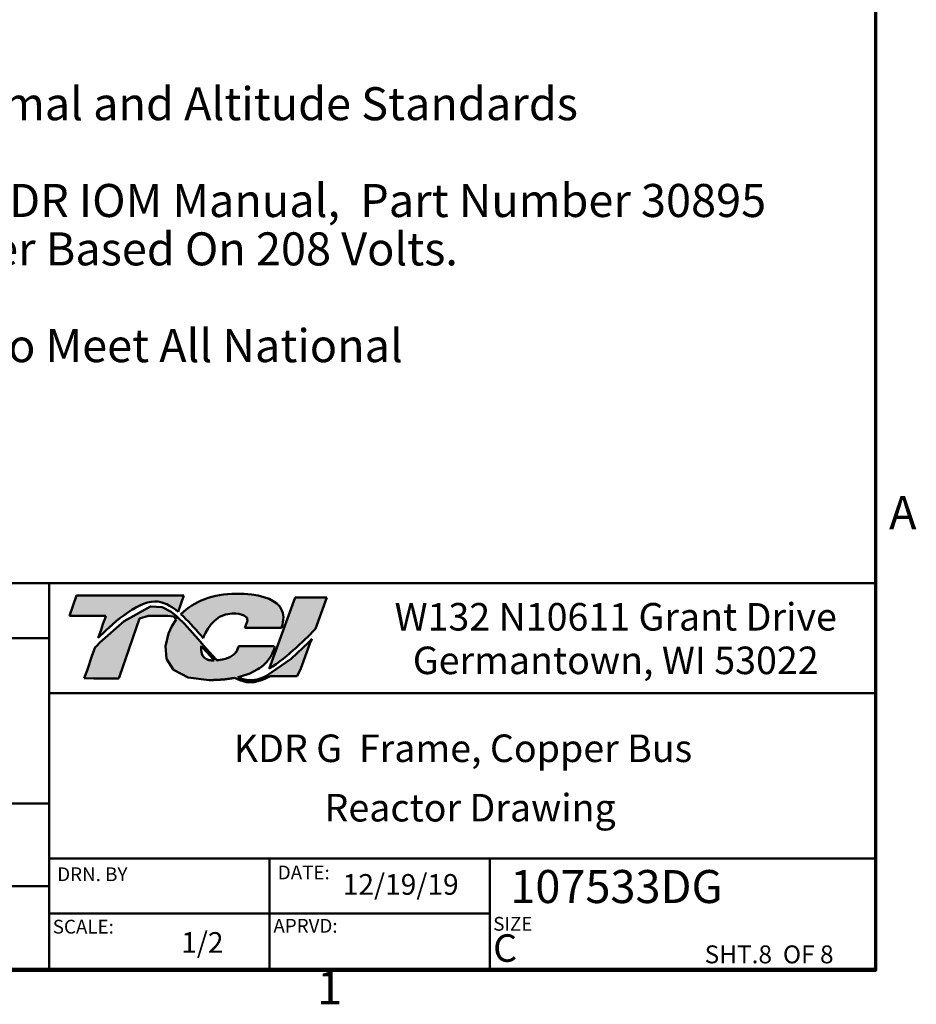
# Model space of a CAD drawing. Units: inches. Extents: x 0.05 to 2.15, y 0.02 to 1.67.
# Drawn here: x 1.81 to 2.14, y 0.04 to 0.4 of the extents above; entities that cross this region are included whole.
import ezdxf
from ezdxf.enums import TextEntityAlignment as Align

# ---------------------------------------------------------------- set-up
doc = ezdxf.new("R2010")
doc.units = ezdxf.units.IN
doc.header["$LTSCALE"] = 0.1
doc.header["$MEASUREMENT"] = 0
doc.layers.get('0').update_dxf_attribs({"lineweight": 25})
for name, color, linetype, lineweight in [('Border (ANSI)', 7, 'Continuous', 70), ('Hatch (ANSI)', 7, 'Continuous', 18), ('Symbol (ANSI)', 7, 'Continuous', 25), ('Title (ANSI)', 7, 'Continuous', 50), ('Visible (ANSI)', 7, 'Continuous', 50)]:
    doc.layers.add(name, color=color, linetype=linetype, lineweight=lineweight)
doc.styles.add('Note Text (ANSI)', font='tahoma.ttf')
doc.styles.add('Text Style41', font='times.ttf')
doc.styles.add('Text Style42', font='times.ttf')
doc.styles.add('Text Style43', font='times.ttf')
doc.styles.add('Text Style47', font='tahoma.ttf')
doc.styles.add('Text Style53', font='times.ttf')

# ---------------------------------------------------------------- blocks, each defined once
blk = doc.blocks.new('Borders Default Border')
at = {"layer": 'Border (ANSI)', "flags": 128}
blk.add_lwpolyline([(0.75, 0.5), (0.75, 16.5), (21.25, 16.5), (21.25, 0.5), (0.75, 0.5)], dxfattribs=at)
at = {"layer": 'Border (ANSI)', "char_height": 0.12, "attachment_point": 7, "style": 'Note Text (ANSI)'}
for s, insert in [('A', (21.299, 2.065)), ('1', (19.2229, 0.34))]:
    blk.add_mtext(s, dxfattribs=dict(at, insert=insert))
blk = doc.blocks.new('Title Blocks TCI_TITLE-107533DG-AA')
at = {"layer": 'Hatch (ANSI)'}
h = blk.add_hatch(color=256, dxfattribs=at)
edge = h.paths.add_edge_path()
edge.add_line((6, 6.375), (6.3896, 6.375))
edge.add_line((6.3896, 6.375), (6.369, 6.3152))
edge.add_spline(control_points=[(6.369, 6.3152), (6.3415, 6.3381), (6.3136, 6.3531), (6.2839, 6.3531)], knot_values=[1, 1, 1, 1, 2, 2, 2, 2], degree=3, periodic=0)
edge.add_spline(control_points=[(6.2839, 6.3531), (6.2163, 6.3531), (6.1196, 6.2622), (6.0786, 6.2203)], knot_values=[0, 0, 0, 0, 1, 1, 1, 1], degree=3, periodic=0)
edge.add_spline(control_points=[(6.0786, 6.2203), (6.0913, 6.257), (6.1024, 6.2893), (6.1064, 6.3008)], knot_values=[6, 6, 6, 6, 7, 7, 7, 7], degree=3, periodic=0)
edge.add_line((6.1064, 6.3008), (5.9744, 6.3008))
edge.add_line((5.9744, 6.3008), (6, 6.375))
h = blk.add_hatch(color=256, dxfattribs=at)
edge = h.paths.add_edge_path()
edge.add_spline(control_points=[(6.5796, 6.3807), (6.6608, 6.3807), (6.7138, 6.365), (6.7373, 6.334)], knot_values=[8, 8, 8, 8, 9, 9, 9, 9], degree=3, periodic=0)
edge.add_spline(control_points=[(6.7373, 6.334), (6.751, 6.316), (6.7542, 6.2938), (6.747, 6.2682)], knot_values=[7, 7, 7, 7, 8, 8, 8, 8], degree=3, periodic=0)
edge.add_line((6.747, 6.2682), (6.744, 6.2576))
edge.add_line((6.744, 6.2576), (6.6111, 6.2576))
edge.add_line((6.6111, 6.2576), (6.6182, 6.277))
edge.add_spline(control_points=[(6.6182, 6.277), (6.6221, 6.2877), (6.6186, 6.2927), (6.6175, 6.2944)], knot_values=[3, 3, 3, 3, 4, 4, 4, 4], degree=3, periodic=0)
edge.add_spline(control_points=[(6.6175, 6.2944), (6.6143, 6.2989), (6.6029, 6.3095), (6.565, 6.3095)], knot_values=[2, 2, 2, 2, 3, 3, 3, 3], degree=3, periodic=0)
edge.add_spline(control_points=[(6.565, 6.3095), (6.4938, 6.3095), (6.4636, 6.2311), (6.4597, 6.2199)], knot_values=[1, 1, 1, 1, 2, 2, 2, 2], degree=3, periodic=0)
edge.add_line((6.4597, 6.2199), (6.4519, 6.2288))
edge.add_spline(control_points=[(6.4519, 6.2288), (6.4272, 6.257), (6.4032, 6.2846), (6.3789, 6.3065)], knot_values=[10, 10, 10, 10, 11, 11, 11, 11], degree=3, periodic=0)
edge.add_spline(control_points=[(6.3789, 6.3065), (6.4253, 6.3539), (6.4954, 6.3807), (6.5796, 6.3807)], knot_values=[9, 9, 9, 9, 10, 10, 10, 10], degree=3, periodic=0)
h = blk.add_hatch(color=256, dxfattribs=at)
edge = h.paths.add_edge_path()
edge.add_line((6.7939, 6.3668), (6.9085, 6.3668))
edge.add_line((6.9085, 6.3668), (6.8667, 6.2529))
edge.add_spline(control_points=[(6.8667, 6.2529), (6.8417, 6.2267), (6.7651, 6.149), (6.6988, 6.1083)], knot_values=[1, 1, 1, 1, 2, 2, 2, 2], degree=3, periodic=0)
edge.add_line((6.6988, 6.1083), (6.7939, 6.3668))
h = blk.add_hatch(color=256, dxfattribs=at)
h.paths.add_polyline_path([(6.4998, 6.1388), (6.4964, 6.1387), (6.4902, 6.1389), (6.4848, 6.1394), (6.4798, 6.1403), (6.4753, 6.1417), (6.4711, 6.1433), (6.4675, 6.1454), (6.4642, 6.1479), (6.4614, 6.1507), (6.4585, 6.1545), (6.4569, 6.1576), (6.4567, 6.158), (6.4561, 6.1594), (6.4552, 6.1617), (6.4542, 6.1651), (6.4536, 6.168), (6.4531, 6.1711), (6.4527, 6.1741), (6.4526, 6.1757), (6.4526, 6.176), (6.4525, 6.1809), (6.4526, 6.186), (6.4531, 6.1912), (6.4546, 6.1894), (6.4559, 6.1879), (6.4575, 6.1861), (6.4718, 6.1697), (6.4858, 6.154)], flags=0)
h.paths.add_polyline_path([(6.0281, 6.074), (6.038, 6.1025), (6.0571, 6.158), (6.0626, 6.1739), (6.0651, 6.1811), (6.0681, 6.1865), (6.0718, 6.1903), (6.0848, 6.2033), (6.1728, 6.2813), (6.2679, 6.3348), (6.3102, 6.3321), (6.3428, 6.3147), (6.3621, 6.2996), (6.3652, 6.2969), (6.3686, 6.2938), (6.3906, 6.2724), (6.4211, 6.2391), (6.4414, 6.2159), (6.4549, 6.2005), (6.4637, 6.1905), (6.4685, 6.185), (6.4743, 6.1783), (6.477, 6.1752), (6.4816, 6.17), (6.4858, 6.1653), (6.4869, 6.164), (6.4901, 6.1605), (6.4946, 6.1555), (6.498, 6.1518), (6.5031, 6.1463), (6.5078, 6.1412), (6.5097, 6.1393), (6.5097, 6.1392), (6.5097, 6.1392), (6.5098, 6.1391), (6.521, 6.1404), (6.5298, 6.1419), (6.5298, 6.142), (6.5404, 6.1447), (6.5562, 6.151), (6.5669, 6.1575), (6.5704, 6.1602), (6.5738, 6.1633), (6.5758, 6.1654), (6.5789, 6.1691), (6.5814, 6.1728), (6.5833, 6.1763), (6.5845, 6.1792), (6.5871, 6.1871), (6.5886, 6.1905), (6.7167, 6.1905), (6.7195, 6.1859), (6.7147, 6.174), (6.7136, 6.1712), (6.7117, 6.167), (6.7107, 6.1646), (6.71, 6.1633), (6.7088, 6.1608), (6.7079, 6.159), (6.7069, 6.1572), (6.7063, 6.1561), (6.7057, 6.1551), (6.7048, 6.1536), (6.7038, 6.1519), (6.7029, 6.1504), (6.7022, 6.1494), (6.7016, 6.1485), (6.7004, 6.1467), (6.6992, 6.1449), (6.6977, 6.1428), (6.6969, 6.1418), (6.6952, 6.1395), (6.6934, 6.1373), (6.693, 6.1369), (6.6929, 6.1367), (6.6904, 6.1338), (6.6857, 6.1288), (6.6819, 6.1251), (6.6816, 6.1248), (6.6795, 6.1229), (6.677, 6.1207), (6.6757, 6.1196), (6.6749, 6.1189), (6.6723, 6.1168), (6.6696, 6.1147), (6.669, 6.1143), (6.669, 6.1142), (6.6674, 6.1131), (6.6638, 6.1105), (6.6577, 6.1065), (6.6286, 6.0916), (6.5945, 6.0802), (6.5856, 6.078), (6.589, 6.0764), (6.592, 6.075), (6.5963, 6.0733), (6.5971, 6.073), (6.5981, 6.0726), (6.6022, 6.0712), (6.6045, 6.0705), (6.6084, 6.0694), (6.6097, 6.0691), (6.6131, 6.0684), (6.6149, 6.068), (6.6189, 6.0674), (6.6204, 6.0671), (6.624, 6.0668), (6.6247, 6.0667), (6.6253, 6.0667), (6.6282, 6.0665), (6.6331, 6.0664), (6.6377, 6.0667), (6.6413, 6.0671), (6.6453, 6.0676), (6.6502, 6.0686), (6.6558, 6.0699), (6.6596, 6.0709), (6.663, 6.072), (6.6663, 6.0731), (6.6671, 6.0734), (6.6697, 6.0743), (6.6758, 6.0767), (6.6827, 6.0797), (6.6874, 6.0819), (6.6895, 6.0829), (6.6895, 6.0829), (6.6895, 6.0829), (6.7786, 6.1447), (6.8427, 6.2054), (6.8534, 6.2168), (6.8534, 6.2169), (6.851, 6.2103), (6.8472, 6.2001), (6.8396, 6.1793), (6.8138, 6.1091), (6.8002, 6.0813), (6.7034, 6.0813), (6.6744, 6.068), (6.6441, 6.0598), (6.6173, 6.0599), (6.5929, 6.0665), (6.5732, 6.0754), (6.5689, 6.0746), (6.5646, 6.0738), (6.5644, 6.0738), (6.5608, 6.0732), (6.5569, 6.0726), (6.5536, 6.0721), (6.5486, 6.0715), (6.545, 6.071), (6.5425, 6.0707), (6.5414, 6.0706), (6.5399, 6.0704), (6.5364, 6.0701), (6.5329, 6.0697), (6.5311, 6.0696), (6.5298, 6.0694), (6.5275, 6.0693), (6.5241, 6.069), (6.5208, 6.0688), (6.5193, 6.0687), (6.5178, 6.0686), (6.5149, 6.0684), (6.5114, 6.0682), (6.5086, 6.0681), (6.5071, 6.068), (6.5056, 6.0679), (6.5018, 6.0678), (6.4979, 6.0677), (6.4958, 6.0676), (6.4946, 6.0676), (6.492, 6.0675), (6.4868, 6.0675), (6.4816, 6.0675), (6.4054, 6.0766), (6.3522, 6.1048), (6.3264, 6.1446), (6.3222, 6.191), (6.3338, 6.2367), (6.3463, 6.2631), (6.362, 6.2871), (6.3575, 6.2936), (6.3514, 6.2987), (6.3307, 6.3007), (6.2609, 6.3007), (6.2286, 6.2908), (6.1911, 6.1821), (6.1558, 6.0798), (6.1538, 6.074), (6.1535, 6.0732), (6.1365, 6.0731), (6.0622, 6.0731)])
at = {"layer": 'Title (ANSI)'}
for p, q in [((8.9, 6.4194), (5, 6.4194)), ((5.9, 6.4194), (5.9, 5.0194)), ((8.9, 5.0194), (8.9, 6.4194)), ((6, 6.375), (5.9744, 6.3008)), ((6.3896, 6.375), (6, 6.375)), ((6.369, 6.3152), (6.3896, 6.375)), ((6.7939, 6.3668), (6.6988, 6.1083)), ((6.9085, 6.3668), (6.7939, 6.3668)), ((6.8667, 6.2529), (6.9085, 6.3668)), ((6.2679, 6.3348), (6.1728, 6.2813)), ((6.3102, 6.3321), (6.2679, 6.3348)), ((6.3428, 6.3147), (6.3102, 6.3321)), ((5.9744, 6.3008), (6.1064, 6.3008)), ((6.2286, 6.2908), (6.2609, 6.3007)), ((6.2609, 6.3007), (6.3307, 6.3007)), ((6.3307, 6.3007), (6.3514, 6.2987)), ((6.3621, 6.2996), (6.3428, 6.3147)), ((6.3514, 6.2987), (6.3575, 6.2936)), ((6.3575, 6.2936), (6.362, 6.2871)), ((6.3652, 6.2969), (6.3621, 6.2996)), ((6.3686, 6.2938), (6.3652, 6.2969)), ((6.3906, 6.2724), (6.3686, 6.2938)), ((6.1728, 6.2813), (6.0848, 6.2033)), ((6.1911, 6.1821), (6.2286, 6.2908)), ((6.3463, 6.2631), (6.3338, 6.2367)), ((6.362, 6.2871), (6.3463, 6.2631)), ((6.4211, 6.2391), (6.3906, 6.2724)), ((6.6182, 6.277), (6.6111, 6.2576)), ((6.6111, 6.2576), (6.744, 6.2576)), ((6.744, 6.2576), (6.747, 6.2682)), ((6.3338, 6.2367), (6.3222, 6.191)), ((6.4414, 6.2159), (6.4211, 6.2391)), ((6.4519, 6.2288), (6.4597, 6.2199)), ((5, 6.2194), (5.9, 6.2194)), ((6.0681, 6.1865), (6.0651, 6.1811)), ((6.0718, 6.1903), (6.0681, 6.1865)), ((6.0848, 6.2033), (6.0718, 6.1903)), ((6.3222, 6.191), (6.3264, 6.1446)), ((6.4549, 6.2005), (6.4414, 6.2159)), ((6.4525, 6.1809), (6.4526, 6.186)), ((6.4526, 6.186), (6.4531, 6.1912)), ((6.4531, 6.1912), (6.4546, 6.1894)), ((6.4546, 6.1894), (6.4559, 6.1879)), ((6.4637, 6.1905), (6.4549, 6.2005)), ((6.4559, 6.1879), (6.4575, 6.1861)), ((6.4575, 6.1861), (6.4718, 6.1697)), ((6.4685, 6.185), (6.4637, 6.1905)), ((6.4743, 6.1783), (6.4685, 6.185)), ((6.5871, 6.1871), (6.5845, 6.1792)), ((6.5886, 6.1905), (6.5871, 6.1871)), ((6.7167, 6.1905), (6.5886, 6.1905)), ((6.7147, 6.174), (6.7195, 6.1859)), ((6.7195, 6.1859), (6.7167, 6.1905)), ((6.8427, 6.2054), (6.7786, 6.1447)), ((6.8396, 6.1793), (6.8472, 6.2001)), ((6.8534, 6.2168), (6.8427, 6.2054)), ((6.8472, 6.2001), (6.851, 6.2103)), ((6.851, 6.2103), (6.8534, 6.2169)), ((6.8534, 6.2169), (6.8534, 6.2168)), ((6.0571, 6.158), (6.038, 6.1025)), ((6.0626, 6.1739), (6.0571, 6.158)), ((6.0651, 6.1811), (6.0626, 6.1739)), ((6.1558, 6.0798), (6.1911, 6.1821)), ((6.4526, 6.176), (6.4525, 6.1809)), ((6.4526, 6.1757), (6.4526, 6.176)), ((6.4527, 6.1741), (6.4526, 6.1757)), ((6.4531, 6.1711), (6.4527, 6.1741)), ((6.4536, 6.168), (6.4531, 6.1711)), ((6.4533, 6.1694), (6.4531, 6.1709)), ((6.4531, 6.1709), (6.4534, 6.1689)), ((6.4539, 6.1667), (6.4533, 6.1694)), ((6.4534, 6.1689), (6.4539, 6.1663)), ((6.4542, 6.1651), (6.4536, 6.168)), ((6.4541, 6.1657), (6.4539, 6.1667)), ((6.4539, 6.1663), (6.4541, 6.1657)), ((6.4552, 6.1617), (6.4542, 6.1651)), ((6.4561, 6.1594), (6.4552, 6.1617)), ((6.4567, 6.158), (6.4561, 6.1594)), ((6.4569, 6.1576), (6.4567, 6.158)), ((6.4585, 6.1545), (6.4569, 6.1576)), ((6.4614, 6.1507), (6.4585, 6.1545)), ((6.4642, 6.1479), (6.4614, 6.1507)), ((6.4718, 6.1697), (6.4858, 6.154)), ((6.477, 6.1752), (6.4743, 6.1783)), ((6.4816, 6.17), (6.477, 6.1752)), ((6.4858, 6.1653), (6.4816, 6.17)), ((6.4869, 6.164), (6.4858, 6.1653)), ((6.4858, 6.154), (6.4998, 6.1388)), ((6.4901, 6.1605), (6.4869, 6.164)), ((6.4946, 6.1555), (6.4901, 6.1605)), ((6.498, 6.1518), (6.4946, 6.1555)), ((6.5031, 6.1463), (6.498, 6.1518)), ((6.5562, 6.151), (6.5404, 6.1447)), ((6.5669, 6.1575), (6.5562, 6.151)), ((6.5704, 6.1602), (6.5669, 6.1575)), ((6.5738, 6.1633), (6.5704, 6.1602)), ((6.5758, 6.1654), (6.5738, 6.1633)), ((6.5789, 6.1691), (6.5758, 6.1654)), ((6.5814, 6.1728), (6.5789, 6.1691)), ((6.5833, 6.1763), (6.5814, 6.1728)), ((6.5845, 6.1792), (6.5833, 6.1763)), ((6.7016, 6.1485), (6.7022, 6.1494)), ((6.7022, 6.1494), (6.7029, 6.1504)), ((6.7029, 6.1504), (6.7038, 6.1519)), ((6.7038, 6.1519), (6.7048, 6.1536)), ((6.7048, 6.1536), (6.7057, 6.1551)), ((6.7057, 6.1551), (6.7063, 6.1561)), ((6.7063, 6.1561), (6.7069, 6.1572)), ((6.7069, 6.1572), (6.7079, 6.159)), ((6.7079, 6.159), (6.7088, 6.1608)), ((6.7088, 6.1608), (6.71, 6.1633)), ((6.71, 6.1633), (6.7107, 6.1646)), ((6.7107, 6.1646), (6.7117, 6.167)), ((6.7117, 6.167), (6.7136, 6.1712)), ((6.7136, 6.1712), (6.7147, 6.174)), ((6.8138, 6.1091), (6.8396, 6.1793)), ((6.3264, 6.1446), (6.3522, 6.1048)), ((6.4675, 6.1454), (6.4642, 6.1479)), ((6.4711, 6.1433), (6.4675, 6.1454)), ((6.4753, 6.1417), (6.4711, 6.1433)), ((6.4798, 6.1403), (6.4753, 6.1417)), ((6.4848, 6.1394), (6.4798, 6.1403)), ((6.4902, 6.1389), (6.4848, 6.1394)), ((6.4964, 6.1387), (6.4902, 6.1389)), ((6.4998, 6.1388), (6.4964, 6.1387)), ((6.5078, 6.1412), (6.5031, 6.1463)), ((6.5097, 6.1393), (6.5078, 6.1412)), ((6.5097, 6.1392), (6.5097, 6.1393)), ((6.5098, 6.1391), (6.5097, 6.1392)), ((6.5097, 6.1392), (6.5097, 6.1392)), ((6.521, 6.1404), (6.5098, 6.1391)), ((6.5298, 6.1419), (6.521, 6.1404)), ((6.5404, 6.1447), (6.5298, 6.142)), ((6.5298, 6.142), (6.5298, 6.1419)), ((6.6674, 6.1131), (6.669, 6.1142)), ((6.669, 6.1143), (6.6696, 6.1147)), ((6.669, 6.1142), (6.669, 6.1143)), ((6.6696, 6.1147), (6.6723, 6.1168)), ((6.6723, 6.1168), (6.6749, 6.1189)), ((6.6749, 6.1189), (6.6757, 6.1196)), ((6.6757, 6.1196), (6.677, 6.1207)), ((6.677, 6.1207), (6.6795, 6.1229)), ((6.6795, 6.1229), (6.6816, 6.1248)), ((6.6816, 6.1248), (6.6819, 6.1251)), ((6.6819, 6.1251), (6.6857, 6.1288)), ((6.6857, 6.1288), (6.6904, 6.1338)), ((6.7786, 6.1447), (6.6895, 6.0829)), ((6.6904, 6.1338), (6.6929, 6.1367)), ((6.6929, 6.1367), (6.693, 6.1369)), ((6.693, 6.1369), (6.6934, 6.1373)), ((6.6934, 6.1373), (6.6952, 6.1395)), ((6.6952, 6.1395), (6.6969, 6.1418)), ((6.6969, 6.1418), (6.6977, 6.1428)), ((6.6977, 6.1428), (6.6992, 6.1449)), ((6.6992, 6.1449), (6.7004, 6.1467)), ((6.7004, 6.1467), (6.7016, 6.1485)), ((6.038, 6.1025), (6.0281, 6.074)), ((6.1538, 6.074), (6.1558, 6.0798)), ((6.3522, 6.1048), (6.4054, 6.0766)), ((6.5856, 6.078), (6.5945, 6.0802)), ((6.589, 6.0764), (6.5856, 6.078)), ((6.5945, 6.0802), (6.6286, 6.0916)), ((6.6286, 6.0916), (6.6577, 6.1065)), ((6.6577, 6.1065), (6.6638, 6.1105)), ((6.6638, 6.1105), (6.6674, 6.1131)), ((6.6744, 6.068), (6.7034, 6.0813)), ((6.6827, 6.0797), (6.6758, 6.0767)), ((6.6874, 6.0819), (6.6827, 6.0797)), ((6.6895, 6.0829), (6.6874, 6.0819)), ((6.6895, 6.0829), (6.6895, 6.0829)), ((6.6895, 6.0829), (6.6895, 6.0829)), ((6.7034, 6.0813), (6.8002, 6.0813)), ((6.8002, 6.0813), (6.8138, 6.1091)), ((6.0281, 6.074), (6.0622, 6.0731)), ((6.0622, 6.0731), (6.1365, 6.0731)), ((6.1365, 6.0731), (6.1535, 6.0732)), ((6.1535, 6.0732), (6.1538, 6.074)), ((6.4054, 6.0766), (6.4816, 6.0675)), ((6.4816, 6.0675), (6.4868, 6.0675)), ((6.4868, 6.0675), (6.492, 6.0675)), ((6.492, 6.0675), (6.4946, 6.0676)), ((6.4946, 6.0676), (6.4958, 6.0676)), ((6.4958, 6.0676), (6.4979, 6.0677)), ((6.4979, 6.0677), (6.5018, 6.0678)), ((6.5018, 6.0678), (6.5056, 6.0679)), ((6.5056, 6.0679), (6.5071, 6.068)), ((6.5071, 6.068), (6.5086, 6.0681)), ((6.5086, 6.0681), (6.5114, 6.0682)), ((6.5114, 6.0682), (6.5149, 6.0684)), ((6.5149, 6.0684), (6.5178, 6.0686)), ((6.5178, 6.0686), (6.5193, 6.0687)), ((6.5193, 6.0687), (6.5208, 6.0688)), ((6.5208, 6.0688), (6.5241, 6.069)), ((6.5241, 6.069), (6.5275, 6.0693)), ((6.5275, 6.0693), (6.5298, 6.0694)), ((6.5298, 6.0694), (6.5311, 6.0696)), ((6.5311, 6.0696), (6.5329, 6.0697)), ((6.5329, 6.0697), (6.5364, 6.0701)), ((6.5364, 6.0701), (6.5399, 6.0704)), ((6.5399, 6.0704), (6.5414, 6.0706)), ((6.5414, 6.0706), (6.5425, 6.0707)), ((6.5425, 6.0707), (6.545, 6.071)), ((6.545, 6.071), (6.5486, 6.0715)), ((6.5486, 6.0715), (6.5536, 6.0721)), ((6.5536, 6.0721), (6.5569, 6.0726)), ((6.5569, 6.0726), (6.5608, 6.0732)), ((6.5608, 6.0732), (6.5644, 6.0738)), ((6.5644, 6.0738), (6.5646, 6.0738)), ((6.5646, 6.0738), (6.5689, 6.0746)), ((6.5689, 6.0746), (6.5732, 6.0754)), ((6.5732, 6.0754), (6.5929, 6.0665)), ((6.592, 6.075), (6.589, 6.0764)), ((6.5963, 6.0733), (6.592, 6.075)), ((6.5929, 6.0665), (6.6173, 6.0599)), ((6.5971, 6.073), (6.5963, 6.0733)), ((6.5981, 6.0726), (6.5971, 6.073)), ((6.6022, 6.0712), (6.5981, 6.0726)), ((6.6045, 6.0705), (6.6022, 6.0712)), ((6.6084, 6.0694), (6.6045, 6.0705)), ((6.6097, 6.0691), (6.6084, 6.0694)), ((6.6131, 6.0684), (6.6097, 6.0691)), ((6.6149, 6.068), (6.6131, 6.0684)), ((6.6189, 6.0674), (6.6149, 6.068)), ((6.6173, 6.0599), (6.6441, 6.0598)), ((6.6204, 6.0671), (6.6189, 6.0674)), ((6.624, 6.0668), (6.6204, 6.0671)), ((6.6247, 6.0667), (6.624, 6.0668)), ((6.6253, 6.0667), (6.6247, 6.0667)), ((6.6282, 6.0665), (6.6253, 6.0667)), ((6.6331, 6.0664), (6.6282, 6.0665)), ((6.6377, 6.0667), (6.6331, 6.0664)), ((6.6413, 6.0671), (6.6377, 6.0667)), ((6.6453, 6.0676), (6.6413, 6.0671)), ((6.6441, 6.0598), (6.6744, 6.068)), ((6.6502, 6.0686), (6.6453, 6.0676)), ((6.6558, 6.0699), (6.6502, 6.0686)), ((6.6596, 6.0709), (6.6558, 6.0699)), ((6.663, 6.072), (6.6596, 6.0709)), ((6.6663, 6.0731), (6.663, 6.072)), ((6.6671, 6.0734), (6.6663, 6.0731)), ((6.6697, 6.0743), (6.6671, 6.0734)), ((6.6758, 6.0767), (6.6697, 6.0743)), ((5.9, 6.0194), (8.9, 6.0194)), ((5, 5.6194), (5.9, 5.6194)), ((5.9, 5.4194), (8.9, 5.4194)), ((6.7, 5.4194), (6.7, 5.0194)), ((7.5, 5.4194), (7.5, 5.0194)), ((5, 5.3194), (5.9, 5.3194)), ((5.9, 5.2194), (7.5, 5.2194)), ((5, 5.0194), (8.9, 5.0194))]:
    blk.add_line(p, q, dxfattribs=at)
for points in [[(6.5796, 6.3807), (6.4954, 6.3807), (6.4253, 6.3539), (6.3789, 6.3065)], [(6.7373, 6.334), (6.7138, 6.365), (6.6608, 6.3807), (6.5796, 6.3807)], [(6.0786, 6.2203), (6.1196, 6.2622), (6.2163, 6.3531), (6.2839, 6.3531)], [(6.2839, 6.3531), (6.3136, 6.3531), (6.3415, 6.3381), (6.369, 6.3152)], [(6.747, 6.2682), (6.7542, 6.2938), (6.751, 6.316), (6.7373, 6.334)], [(6.1064, 6.3008), (6.1024, 6.2893), (6.0913, 6.257), (6.0786, 6.2203)], [(6.3789, 6.3065), (6.4032, 6.2846), (6.4272, 6.257), (6.4519, 6.2288)], [(6.4597, 6.2199), (6.4636, 6.2311), (6.4938, 6.3095), (6.565, 6.3095)], [(6.565, 6.3095), (6.6029, 6.3095), (6.6143, 6.2989), (6.6175, 6.2944)], [(6.6175, 6.2944), (6.6186, 6.2927), (6.6221, 6.2877), (6.6182, 6.277)], [(6.6988, 6.1083), (6.7651, 6.149), (6.8417, 6.2267), (6.8667, 6.2529)]]:
    blk.add_open_spline(points, degree=3, dxfattribs=at)
at = {"layer": 'Visible (ANSI)'}
for p, q in [((6, 6.375), (5.9744, 6.3008)), ((6.3896, 6.375), (6, 6.375)), ((6.7939, 6.3668), (6.6988, 6.1083)), ((6.9085, 6.3668), (6.7939, 6.3668)), ((6.8667, 6.2529), (6.9085, 6.3668)), ((6.2679, 6.3348), (6.1728, 6.2813)), ((6.3102, 6.3321), (6.2679, 6.3348)), ((6.3428, 6.3147), (6.3102, 6.3321)), ((5.9744, 6.3008), (6.1064, 6.3008)), ((6.2286, 6.2908), (6.2609, 6.3007)), ((6.2609, 6.3007), (6.3307, 6.3007)), ((6.3307, 6.3007), (6.3514, 6.2987)), ((6.3621, 6.2996), (6.3428, 6.3147)), ((6.3514, 6.2987), (6.3575, 6.2936)), ((6.3575, 6.2936), (6.362, 6.2871)), ((6.3652, 6.2969), (6.3621, 6.2996)), ((6.3679, 6.2944), (6.3652, 6.2969)), ((6.3679, 6.2945), (6.3679, 6.2944)), ((6.3906, 6.2724), (6.3679, 6.2945)), ((6.1728, 6.2813), (6.0848, 6.2033)), ((6.1911, 6.1821), (6.2286, 6.2908)), ((6.3463, 6.2631), (6.3338, 6.2367)), ((6.362, 6.2871), (6.3463, 6.2631)), ((6.4211, 6.2391), (6.3906, 6.2724)), ((6.6182, 6.277), (6.6111, 6.2576)), ((6.6111, 6.2576), (6.744, 6.2576)), ((6.744, 6.2576), (6.747, 6.2682)), ((6.3338, 6.2367), (6.3222, 6.191)), ((6.4414, 6.2159), (6.4211, 6.2391)), ((6.4519, 6.2288), (6.4597, 6.2199)), ((6.0681, 6.1865), (6.0651, 6.1811)), ((6.0718, 6.1903), (6.0681, 6.1865)), ((6.0848, 6.2033), (6.0718, 6.1903)), ((6.3222, 6.191), (6.3264, 6.1446)), ((6.4549, 6.2005), (6.4414, 6.2159)), ((6.4525, 6.1809), (6.4526, 6.186)), ((6.4526, 6.186), (6.4531, 6.1912)), ((6.4531, 6.1912), (6.4546, 6.1894)), ((6.4546, 6.1894), (6.4559, 6.1879)), ((6.4637, 6.1905), (6.4549, 6.2005)), ((6.4559, 6.1879), (6.4569, 6.1868)), ((6.4569, 6.1868), (6.4575, 6.1861)), ((6.4575, 6.1861), (6.4577, 6.1858)), ((6.4577, 6.1858), (6.4718, 6.1697)), ((6.4685, 6.185), (6.4637, 6.1905)), ((6.4733, 6.1795), (6.4685, 6.185)), ((6.5871, 6.1871), (6.5852, 6.1814)), ((6.5886, 6.1905), (6.5871, 6.1871)), ((6.7167, 6.1905), (6.5886, 6.1905)), ((6.7147, 6.174), (6.7195, 6.1859)), ((6.7195, 6.1859), (6.7167, 6.1905)), ((6.8427, 6.2054), (6.7786, 6.1447)), ((6.8396, 6.1793), (6.8472, 6.2001)), ((6.8534, 6.2169), (6.8427, 6.2054)), ((6.8472, 6.2001), (6.851, 6.2103)), ((6.851, 6.2103), (6.8534, 6.2169)), ((6.8534, 6.2169), (6.8534, 6.2169)), ((6.8534, 6.2169), (6.8534, 6.2169)), ((6.0571, 6.158), (6.038, 6.1025)), ((6.0626, 6.1739), (6.0571, 6.158)), ((6.0651, 6.1811), (6.0626, 6.1739)), ((6.1558, 6.0798), (6.1911, 6.1821)), ((6.4526, 6.176), (6.4525, 6.1809)), ((6.4526, 6.1757), (6.4526, 6.176)), ((6.4526, 6.1755), (6.4526, 6.1757)), ((6.4528, 6.1734), (6.4526, 6.1755)), ((6.453, 6.1714), (6.4528, 6.1734)), ((6.4531, 6.1709), (6.453, 6.1714)), ((6.4532, 6.1703), (6.4531, 6.1709)), ((6.4535, 6.1686), (6.4532, 6.1703)), ((6.4538, 6.167), (6.4535, 6.1686)), ((6.454, 6.1664), (6.4538, 6.167)), ((6.4541, 6.1657), (6.454, 6.1664)), ((6.4545, 6.1642), (6.4541, 6.1657)), ((6.4549, 6.1627), (6.4545, 6.1642)), ((6.4551, 6.1621), (6.4549, 6.1627)), ((6.4554, 6.1614), (6.4551, 6.1621)), ((6.4559, 6.16), (6.4554, 6.1614)), ((6.4565, 6.1586), (6.4559, 6.16)), ((6.4567, 6.158), (6.4565, 6.1586)), ((6.457, 6.1575), (6.4567, 6.158)), ((6.4579, 6.1557), (6.457, 6.1575)), ((6.4589, 6.1539), (6.4579, 6.1557)), ((6.4614, 6.1507), (6.4589, 6.1539)), ((6.4642, 6.1479), (6.4614, 6.1507)), ((6.4718, 6.1697), (6.4858, 6.154)), ((6.4749, 6.1776), (6.4733, 6.1795)), ((6.4752, 6.1773), (6.4749, 6.1776)), ((6.477, 6.1752), (6.4752, 6.1773)), ((6.4816, 6.17), (6.477, 6.1752)), ((6.4861, 6.1649), (6.4816, 6.17)), ((6.4858, 6.154), (6.4998, 6.1388)), ((6.4865, 6.1645), (6.4861, 6.1649)), ((6.4869, 6.164), (6.4865, 6.1645)), ((6.4901, 6.1605), (6.4869, 6.164)), ((6.4946, 6.1555), (6.4901, 6.1605)), ((6.4978, 6.152), (6.4946, 6.1555)), ((6.4985, 6.1512), (6.4978, 6.152)), ((6.5031, 6.1463), (6.4985, 6.1512)), ((6.5562, 6.151), (6.5404, 6.1447)), ((6.5669, 6.1575), (6.5562, 6.151)), ((6.5704, 6.1602), (6.5669, 6.1575)), ((6.5735, 6.1631), (6.5704, 6.1602)), ((6.5741, 6.1636), (6.5735, 6.1631)), ((6.5743, 6.1639), (6.5741, 6.1636)), ((6.5758, 6.1654), (6.5743, 6.1639)), ((6.5782, 6.1683), (6.5758, 6.1654)), ((6.58, 6.1708), (6.5782, 6.1683)), ((6.5806, 6.1716), (6.58, 6.1708)), ((6.5811, 6.1724), (6.5806, 6.1716)), ((6.5815, 6.173), (6.5811, 6.1724)), ((6.5818, 6.1736), (6.5815, 6.173)), ((6.5822, 6.1743), (6.5818, 6.1736)), ((6.5827, 6.1753), (6.5822, 6.1743)), ((6.5832, 6.1763), (6.5827, 6.1753)), ((6.5834, 6.1767), (6.5832, 6.1763)), ((6.5836, 6.1771), (6.5834, 6.1767)), ((6.5841, 6.1783), (6.5836, 6.1771)), ((6.5846, 6.1797), (6.5841, 6.1783)), ((6.5852, 6.1814), (6.5846, 6.1797)), ((6.7016, 6.1485), (6.7022, 6.1494)), ((6.7022, 6.1494), (6.7029, 6.1504)), ((6.7029, 6.1504), (6.7038, 6.1519)), ((6.7038, 6.1519), (6.7048, 6.1536)), ((6.7048, 6.1536), (6.7057, 6.1551)), ((6.7057, 6.1551), (6.7063, 6.1561)), ((6.7063, 6.1561), (6.7069, 6.1572)), ((6.7069, 6.1572), (6.7079, 6.159)), ((6.7079, 6.159), (6.7088, 6.1608)), ((6.7088, 6.1608), (6.7094, 6.1621)), ((6.7094, 6.1621), (6.71, 6.1631)), ((6.71, 6.1631), (6.7107, 6.1646)), ((6.7107, 6.1646), (6.7117, 6.167)), ((6.7117, 6.167), (6.7128, 6.1694)), ((6.7128, 6.1694), (6.713, 6.1699)), ((6.713, 6.1699), (6.7132, 6.1704)), ((6.7132, 6.1704), (6.7147, 6.174)), ((6.8138, 6.1091), (6.8396, 6.1793)), ((6.3264, 6.1446), (6.3522, 6.1048)), ((6.4675, 6.1454), (6.4642, 6.1479)), ((6.4711, 6.1433), (6.4675, 6.1454)), ((6.4753, 6.1417), (6.4711, 6.1433)), ((6.4798, 6.1403), (6.4753, 6.1417)), ((6.4848, 6.1394), (6.4798, 6.1403)), ((6.4902, 6.1389), (6.4848, 6.1394)), ((6.4961, 6.1387), (6.4902, 6.1389)), ((6.4979, 6.1387), (6.4961, 6.1387)), ((6.4998, 6.1388), (6.4979, 6.1387)), ((6.5078, 6.1412), (6.5031, 6.1463)), ((6.5097, 6.1393), (6.5078, 6.1412)), ((6.5122, 6.1394), (6.5097, 6.1392)), ((6.5097, 6.1392), (6.5097, 6.1393)), ((6.521, 6.1404), (6.5122, 6.1394)), ((6.5292, 6.1418), (6.521, 6.1404)), ((6.5298, 6.142), (6.5292, 6.1418)), ((6.5404, 6.1447), (6.5298, 6.142)), ((6.5298, 6.142), (6.5298, 6.142)), ((6.6674, 6.1131), (6.669, 6.1142)), ((6.669, 6.1143), (6.6696, 6.1147)), ((6.669, 6.1142), (6.669, 6.1143)), ((6.6696, 6.1147), (6.6723, 6.1168)), ((6.6723, 6.1168), (6.6749, 6.1189)), ((6.6749, 6.1189), (6.6755, 6.1194)), ((6.6755, 6.1194), (6.6757, 6.1195)), ((6.6757, 6.1195), (6.677, 6.1207)), ((6.677, 6.1207), (6.6795, 6.1229)), ((6.6795, 6.1229), (6.6816, 6.1248)), ((6.6816, 6.1248), (6.6817, 6.1249)), ((6.6817, 6.1249), (6.6818, 6.125)), ((6.6818, 6.125), (6.6857, 6.1288)), ((6.6857, 6.1288), (6.6904, 6.1338)), ((6.7786, 6.1447), (6.6895, 6.0829)), ((6.6904, 6.1338), (6.6929, 6.1367)), ((6.6929, 6.1367), (6.693, 6.1369)), ((6.693, 6.1369), (6.6934, 6.1373)), ((6.6934, 6.1373), (6.6952, 6.1395)), ((6.6952, 6.1395), (6.6969, 6.1418)), ((6.6969, 6.1418), (6.6978, 6.1429)), ((6.6978, 6.1429), (6.6983, 6.1437)), ((6.6983, 6.1437), (6.6992, 6.1449)), ((6.6992, 6.1449), (6.7004, 6.1467)), ((6.7004, 6.1467), (6.7016, 6.1485)), ((6.038, 6.1025), (6.0281, 6.074)), ((6.1538, 6.074), (6.1558, 6.0798)), ((6.3522, 6.1048), (6.4054, 6.0766)), ((6.5856, 6.078), (6.5945, 6.0802)), ((6.5856, 6.078), (6.5856, 6.078)), ((6.5866, 6.0775), (6.5856, 6.078)), ((6.589, 6.0764), (6.5866, 6.0775)), ((6.5945, 6.0802), (6.6286, 6.0916)), ((6.6286, 6.0916), (6.6577, 6.1065)), ((6.6577, 6.1065), (6.6638, 6.1105)), ((6.6638, 6.1105), (6.6674, 6.1131)), ((6.6744, 6.068), (6.7034, 6.0813)), ((6.6817, 6.0792), (6.6758, 6.0767)), ((6.682, 6.0794), (6.6817, 6.0792)), ((6.6842, 6.0804), (6.682, 6.0794)), ((6.6874, 6.0819), (6.6842, 6.0804)), ((6.6895, 6.0829), (6.6874, 6.0819)), ((6.6895, 6.0829), (6.6895, 6.0829)), ((6.6895, 6.0829), (6.6895, 6.0829)), ((6.7034, 6.0813), (6.8002, 6.0813)), ((6.8002, 6.0813), (6.8138, 6.1091)), ((6.0281, 6.074), (6.0622, 6.0731)), ((6.0622, 6.0731), (6.1365, 6.0731)), ((6.1365, 6.0731), (6.1535, 6.0732)), ((6.1535, 6.0732), (6.1538, 6.074)), ((6.4054, 6.0766), (6.4816, 6.0675)), ((6.4816, 6.0675), (6.4868, 6.0675)), ((6.4868, 6.0675), (6.492, 6.0675)), ((6.492, 6.0675), (6.4946, 6.0676)), ((6.4946, 6.0676), (6.4958, 6.0676)), ((6.4958, 6.0676), (6.4979, 6.0677)), ((6.4979, 6.0677), (6.5018, 6.0678)), ((6.5018, 6.0678), (6.5056, 6.0679)), ((6.5056, 6.0679), (6.5071, 6.068)), ((6.5071, 6.068), (6.5086, 6.0681)), ((6.5086, 6.0681), (6.5114, 6.0682)), ((6.5114, 6.0682), (6.5149, 6.0684)), ((6.5149, 6.0684), (6.5178, 6.0686)), ((6.5178, 6.0686), (6.5193, 6.0687)), ((6.5193, 6.0687), (6.5208, 6.0688)), ((6.5208, 6.0688), (6.5241, 6.069)), ((6.5241, 6.069), (6.5275, 6.0693)), ((6.5275, 6.0693), (6.5298, 6.0694)), ((6.5298, 6.0694), (6.5311, 6.0696)), ((6.5311, 6.0696), (6.5329, 6.0697)), ((6.5329, 6.0697), (6.5364, 6.0701)), ((6.5364, 6.0701), (6.5399, 6.0704)), ((6.5399, 6.0704), (6.5414, 6.0706)), ((6.5414, 6.0706), (6.5425, 6.0707)), ((6.5425, 6.0707), (6.545, 6.071)), ((6.545, 6.071), (6.5486, 6.0715)), ((6.5486, 6.0715), (6.5518, 6.0719)), ((6.5518, 6.0719), (6.5526, 6.072)), ((6.5526, 6.072), (6.5535, 6.0721)), ((6.5535, 6.0721), (6.5569, 6.0726)), ((6.5569, 6.0726), (6.5608, 6.0732)), ((6.5608, 6.0732), (6.5631, 6.0736)), ((6.5631, 6.0736), (6.5636, 6.0736)), ((6.5636, 6.0736), (6.5646, 6.0738)), ((6.5646, 6.0738), (6.5689, 6.0746)), ((6.5689, 6.0746), (6.5732, 6.0754)), ((6.5732, 6.0754), (6.5929, 6.0665)), ((6.5912, 6.0754), (6.589, 6.0764)), ((6.5913, 6.0754), (6.5912, 6.0754)), ((6.5929, 6.0747), (6.5913, 6.0754)), ((6.5952, 6.0738), (6.5929, 6.0747)), ((6.5929, 6.0665), (6.6173, 6.0599)), ((6.5967, 6.0732), (6.5952, 6.0738)), ((6.5968, 6.0731), (6.5967, 6.0732)), ((6.597, 6.0731), (6.5968, 6.0731)), ((6.5992, 6.0723), (6.597, 6.0731)), ((6.6014, 6.0715), (6.5992, 6.0723)), ((6.6023, 6.0712), (6.6014, 6.0715)), ((6.6025, 6.0711), (6.6023, 6.0712)), ((6.6033, 6.0709), (6.6025, 6.0711)), ((6.6054, 6.0703), (6.6033, 6.0709)), ((6.6075, 6.0697), (6.6054, 6.0703)), ((6.6079, 6.0696), (6.6075, 6.0697)), ((6.6083, 6.0695), (6.6079, 6.0696)), ((6.6096, 6.0691), (6.6083, 6.0695)), ((6.6116, 6.0687), (6.6096, 6.0691)), ((6.6131, 6.0684), (6.6116, 6.0687)), ((6.6136, 6.0682), (6.6131, 6.0684)), ((6.6141, 6.0681), (6.6136, 6.0682)), ((6.6159, 6.0678), (6.6141, 6.0681)), ((6.6177, 6.0675), (6.6159, 6.0678)), ((6.6173, 6.0599), (6.6441, 6.0598)), ((6.6189, 6.0674), (6.6177, 6.0675)), ((6.6194, 6.0673), (6.6189, 6.0674)), ((6.6203, 6.0672), (6.6194, 6.0673)), ((6.6222, 6.067), (6.6203, 6.0672)), ((6.624, 6.0668), (6.6222, 6.067)), ((6.6247, 6.0667), (6.624, 6.0668)), ((6.6253, 6.0667), (6.6247, 6.0667)), ((6.6269, 6.0666), (6.6253, 6.0667)), ((6.6294, 6.0665), (6.6269, 6.0666)), ((6.6318, 6.0665), (6.6294, 6.0665)), ((6.6344, 6.0665), (6.6318, 6.0665)), ((6.6371, 6.0667), (6.6344, 6.0665)), ((6.6379, 6.0667), (6.6371, 6.0667)), ((6.6384, 6.0668), (6.6379, 6.0667)), ((6.6399, 6.0669), (6.6384, 6.0668)), ((6.6425, 6.0672), (6.6399, 6.0669)), ((6.6448, 6.0676), (6.6425, 6.0672)), ((6.6441, 6.0598), (6.6744, 6.068)), ((6.6452, 6.0676), (6.6448, 6.0676)), ((6.6457, 6.0677), (6.6452, 6.0676)), ((6.6502, 6.0686), (6.6457, 6.0677)), ((6.6558, 6.0699), (6.6502, 6.0686)), ((6.6592, 6.0708), (6.6558, 6.0699)), ((6.6595, 6.0709), (6.6592, 6.0708)), ((6.6601, 6.0711), (6.6595, 6.0709)), ((6.663, 6.072), (6.6601, 6.0711)), ((6.6659, 6.0729), (6.663, 6.072)), ((6.6668, 6.0733), (6.6659, 6.0729)), ((6.6671, 6.0734), (6.6668, 6.0733)), ((6.6697, 6.0743), (6.6671, 6.0734)), ((6.6758, 6.0767), (6.6697, 6.0743))]:
    blk.add_line(p, q, dxfattribs=at)
at = {"layer": 'Visible (ANSI)', "color": 7}
blk.add_line((6.369, 6.3152), (6.3896, 6.375), dxfattribs=at)
at = {"layer": 'Visible (ANSI)'}
for points, knots in [([(6.7373, 6.334), (6.7138, 6.365), (6.6608, 6.3807), (6.5796, 6.3807), (6.4954, 6.3807), (6.4253, 6.3539), (6.3789, 6.3065)], [8, 8, 8, 8, 9, 9, 9, 10, 10, 10, 10]), ([(6.0786, 6.2203), (6.1196, 6.2622), (6.2163, 6.3531), (6.2839, 6.3531), (6.3136, 6.3531), (6.3415, 6.3381), (6.369, 6.3152)], [0, 0, 0, 0, 1, 1, 1, 2, 2, 2, 2]), ([(6.4597, 6.2199), (6.4636, 6.2311), (6.4938, 6.3095), (6.565, 6.3095), (6.6029, 6.3095), (6.6143, 6.2989), (6.6175, 6.2944)], [1, 1, 1, 1, 2, 2, 2, 3, 3, 3, 3])]:
    blk.add_open_spline(points, degree=3, knots=knots, dxfattribs=at)
for points in [[(6.747, 6.2682), (6.7542, 6.2938), (6.751, 6.316), (6.7373, 6.334)], [(6.1064, 6.3008), (6.1024, 6.2893), (6.0913, 6.257), (6.0786, 6.2203)], [(6.3789, 6.3065), (6.4032, 6.2846), (6.4272, 6.257), (6.4519, 6.2288)], [(6.6175, 6.2944), (6.6186, 6.2927), (6.6221, 6.2877), (6.6182, 6.277)], [(6.6988, 6.1083), (6.7651, 6.149), (6.8417, 6.2267), (6.8667, 6.2529)]]:
    blk.add_open_spline(points, degree=3, dxfattribs=at)
at = {"layer": 'Title (ANSI)', "insert": (7.9568, 6.3472), "char_height": 0.1, "width": 1.874462, "attachment_point": 2, "line_spacing_factor": 0.948986, "style": 'Note Text (ANSI)'}
blk.add_mtext('\\fTimes New Roman|b0|i0;\\H0.1000;W132 N10611 Grant Drive\\PGermantown, WI 53022', dxfattribs=at)
at = {"layer": 'Title (ANSI)', "attachment_point": 1, "style": 'Note Text (ANSI)'}
for s, insert, char_height, width in [('\\fTimes New Roman|b0|i0;\\H0.0500;DRN. BY', (5.9298, 5.3874), 0.05, 0.406784), ('\\fTimes New Roman|b0|i0;\\H0.0500;DATE:', (6.7304, 5.3939), 0.05, 0.271189), ('\\fTimes New Roman|b0|i0;\\H0.0500;SCALE:', (5.9136, 5.197), 0.05, 0.345443), ('\\fTimes New Roman|b0|i0;\\H0.0500;APRVD:', (6.7143, 5.2002), 0.05, 0.276961), ('\\fTimes New Roman|b0|i0;\\H0.0500;SIZE', (7.5123, 5.2075), 0.05, 0.197821), ('\\fTimes New Roman|b0|i0;\\H0.0650;SHT.8  OF 8 ', (8.2797, 5.104), 0.065, 1.243751)]:
    blk.add_mtext(s, dxfattribs=dict(at, insert=insert, char_height=char_height, width=width))
at = {"layer": 'Title (ANSI)'}
for tag, height, style, p in [('REV6', 0.0767, 'Text Style53', (1.7965, 6.3268)), ('REV6_DATE', 0.075, 'Text Style41', (4.2171, 6.3147)), ('REV5', 0.075, 'Text Style41', (1.7965, 6.1268)), ('REV5_DATE', 0.075, 'Text Style41', (4.2171, 6.1147)), ('REV4', 0.075, 'Text Style41', (1.7965, 5.9268)), ('REV4_DATE', 0.075, 'Text Style41', (4.2171, 5.9147)), ('REV3', 0.075, 'Text Style41', (1.7965, 5.7268)), ('REV3_DATE', 0.075, 'Text Style41', (4.2171, 5.7147)), ('REV1_DATE', 0.075, 'Text Style41', (4.2171, 5.3147))]:
    blk.add_attdef(tag, text='', height=height, dxfattribs=dict(at, style=style)).set_placement(p, align=Align.MIDDLE_CENTER)
at = {"layer": 'Title (ANSI)', "style": 'Text Style41'}
for tag, p in [('REV6_DESCRIPTION', (1.9313, 6.326)), ('REV5_DESCRIPTION', (1.9313, 6.126)), ('REV4_DESCRIPTION', (1.9313, 5.926)), ('REV3_DESCRIPTION', (1.9313, 5.726))]:
    blk.add_attdef(tag, text='', height=0.075, dxfattribs=at).set_placement(p, align=Align.MIDDLE_LEFT)
at = {"layer": 'Title (ANSI)'}
for tag, p, height, style in [('TITLE_LINE_1_001', (6.5706, 5.7697), 0.1, 'Text Style42'), ('TITLE_LINE_2_001', (6.9, 5.554), 0.1, 'Text Style42'), ('REV2_001', (1.7616, 5.4893), 0.075, 'Text Style41'), ('REV2_DESCRIPTION_001', (1.926, 5.4968), 0.075, 'Text Style41'), ('REV2_DATE_001', (4.0491, 5.477), 0.075, 'Text Style41'), ('REV1_001', (1.7567, 5.2893), 0.075, 'Text Style41'), ('REV1_DESCRIPTION_001', (1.9273, 5.2995), 0.075, 'Text Style41'), ('DRN_BY_DATE_001', (6.966, 5.288), 0.075, 'Text Style41'), ('DWG_NUMBER_001', (7.5743, 5.2578), 0.12, 'Text Style43'), ('<SCALE>_001', (6.3798, 5.0772), 0.075, 'Text Style47'), ('Sheet_Size_001', (7.5119, 5.0444), 0.1, 'Text Style42')]:
    blk.add_attdef(tag, p, '', height=height, dxfattribs=dict(at, style=style))

msp = doc.modelspace()

# ---------------------------------------------------------------- block references
at = {"xscale": 0.1, "yscale": 0.1, "zscale": 0.1}
msp.add_blockref('Borders Default Border', (0, 0), dxfattribs=at)
ref = msp.add_blockref('Title Blocks TCI_TITLE-107533DG-AA', (1.235, -0.45127), dxfattribs=dict(xscale=0.1, yscale=0.1, zscale=0.1))
ref.add_attrib('TITLE_LINE_1_001', 'KDR G  Frame, Copper Bus', (1.89206, 0.12571), dxfattribs={"layer": 'Title (ANSI)', "height": 0.01, "style": 'Text Style42'})
ref.add_attrib('<SCALE>_001', '1/2', (1.87298, 0.05645), dxfattribs={"layer": 'Title (ANSI)', "height": 0.0075, "style": 'Text Style47'})
ref.add_attrib('TITLE_LINE_2_001', 'Reactor Drawing', (1.925, 0.10413), dxfattribs={"layer": 'Title (ANSI)', "height": 0.01, "style": 'Text Style42'})
ref.add_attrib('DRN_BY_DATE_001', '12/19/19', (1.9316, 0.07753), dxfattribs={"layer": 'Title (ANSI)', "height": 0.0075, "style": 'Text Style41'})
ref.add_attrib('DWG_NUMBER_001', '107533DG', (1.99243, 0.07451), dxfattribs={"layer": 'Title (ANSI)', "height": 0.012, "style": 'Text Style43'})
ref.add_attrib('Sheet_Size_001', 'C', (1.98619, 0.05317), dxfattribs={"layer": 'Title (ANSI)', "height": 0.01, "style": 'Text Style42'})

# ---------------------------------------------------------------- texts
at = {"layer": 'Symbol (ANSI)', "insert": (1.43542, 0.3883), "char_height": 0.012, "width": 0.6567131, "attachment_point": 1, "line_spacing_factor": 0.878119, "style": 'Note Text (ANSI)'}
msp.add_mtext('\\fTahoma|b0|i0;ote:  1. UL file number: cULus Listed File E116124.\\P\\fTahoma|b0|i0;          2. KDR Drive Reactors Comply With The Thermal and Altitude Standards\\P\\fTahoma|b0|i0;              Set Forth by NEMA ST20-1992. \\P\\fTahoma|b0|i0;          3. For Terminal Torques And Wire Size See, KDR IOM Manual,  Part Number 30895\\P\\fTahoma|b0|i0;          4. NEC Current For 208/240 Volts, Horsepower Based On 208 Volts.\\P\\fTahoma|b0|i0;          5. Material(s) Shall be RoHS Compliant                 \\P\\fTahoma|b0|i0;          6. Customer Is Responsible For Installation To Meet All National \\P\\fTahoma|b0|i0;               And Local Electrical Codes. \\P\\fTahoma|b0|i0;\\P', dxfattribs=at)

doc.saveas('drawing.dxf')
